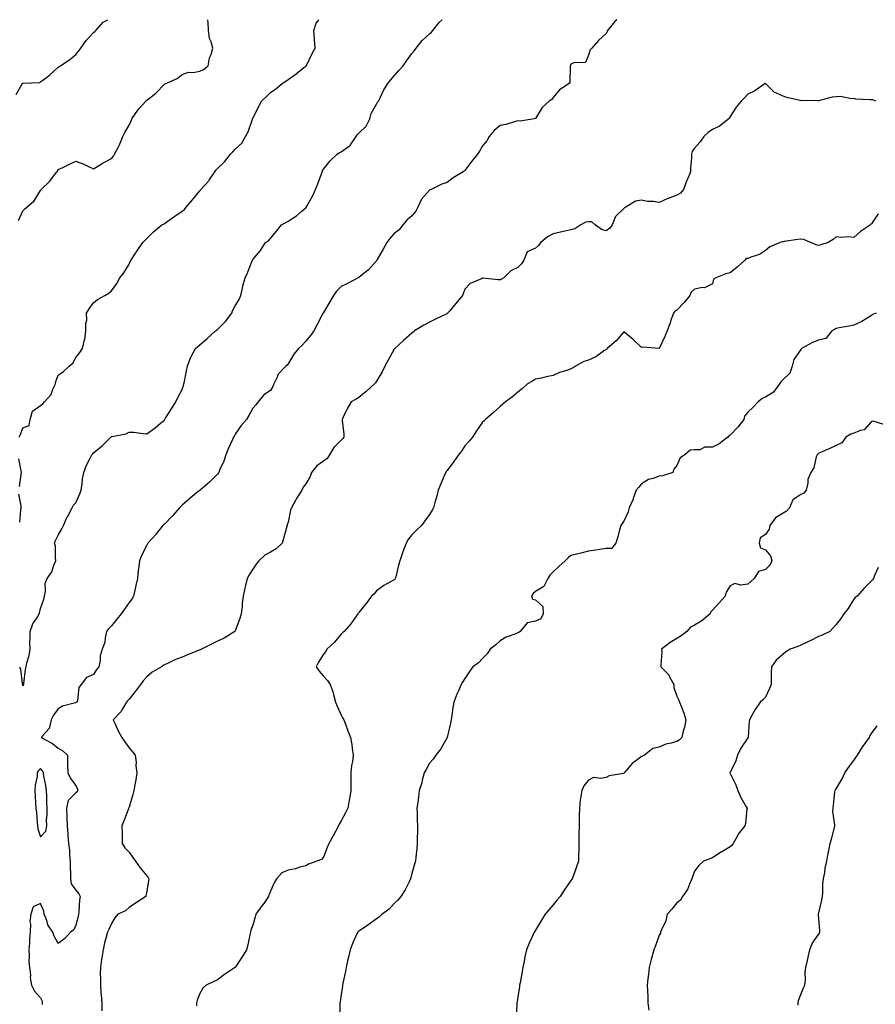
# Model space of a CAD drawing. Units: inches. Extents: x 878723 to 881363, y 7284698 to 7287338.
# Drawn here: x 879146 to 879630, y 7286781 to 7287338 of the extents above; entities that cross this region are included whole.
import ezdxf

# ---------------------------------------------------------------- set-up
doc = ezdxf.new("R2010")
doc.units = ezdxf.units.IN
doc.header["$MEASUREMENT"] = 0
doc.layers.add('Contour_87877284', color=7, linetype='Continuous', true_color=0x6ad353)

msp = doc.modelspace()

# ---------------------------------------------------------------- linework, layer by layer
at = {"layer": 'Contour_87877284'}
for points in [[(879144.26, 7287295.71, 3346), (879147.48, 7287301.35, 3346), (879147.72, 7287301.92, 3346), (879147.97, 7287302, 3346), (879148.05, 7287302.02, 3346), (879148.19, 7287302.06, 3346), (879157.52, 7287302.45, 3346), (879158.05, 7287302.82, 3346), (879162.03, 7287305.9, 3346), (879163.19, 7287306.77, 3346), (879168.05, 7287311.2, 3346), (879168.5, 7287311.47, 3346), (879169.24, 7287311.92, 3346), (879174.49, 7287315.47, 3346), (879178.05, 7287318.27, 3346), (879179.59, 7287320.38, 3346), (879180.75, 7287321.92, 3346), (879183.73, 7287326.25, 3346), (879188.05, 7287330.81, 3346), (879188.65, 7287331.32, 3346), (879189.31, 7287331.92, 3346), (879193.42, 7287336.55, 3346), (879196.11, 7287338, 3346)], [(879145.49, 7287224.48, 3345), (879148.05, 7287229.81, 3345), (879149.04, 7287230.92, 3345), (879150.24, 7287231.92, 3345), (879154.42, 7287235.54, 3345), (879158.05, 7287241.3, 3345), (879158.27, 7287241.71, 3345), (879158.43, 7287241.92, 3345), (879163.34, 7287246.64, 3345), (879164.82, 7287248.69, 3345), (879167.28, 7287251.92, 3345), (879167.61, 7287252.36, 3345), (879168.05, 7287253.21, 3345), (879170.55, 7287254.42, 3345), (879173.92, 7287256.05, 3345), (879178.05, 7287258.04, 3345), (879182.44, 7287256.3, 3345), (879184.82, 7287255.15, 3345), (879188.05, 7287253.71, 3345), (879192.82, 7287256.69, 3345), (879193.1, 7287256.87, 3345), (879198.05, 7287259.39, 3345), (879199.21, 7287260.76, 3345), (879199.92, 7287261.92, 3345), (879201.9, 7287265.77, 3345), (879202.75, 7287267.22, 3345), (879204.5, 7287271.92, 3345), (879205.72, 7287274.25, 3345), (879208.05, 7287278.39, 3345), (879209.21, 7287280.76, 3345), (879209.65, 7287281.92, 3345), (879213.1, 7287286.87, 3345), (879213.8, 7287287.67, 3345), (879217.47, 7287291.92, 3345), (879217.78, 7287292.19, 3345), (879218.05, 7287292.42, 3345), (879220.37, 7287294.24, 3345), (879223.43, 7287296.54, 3345), (879228.05, 7287301.53, 3345), (879228.31, 7287301.66, 3345), (879228.89, 7287301.92, 3345), (879235.3, 7287304.67, 3345), (879238.05, 7287307.09, 3345), (879241.65, 7287308.33, 3345), (879244.27, 7287308.14, 3345), (879248.05, 7287308.83, 3345), (879250.1, 7287309.87, 3345), (879252.88, 7287311.92, 3345), (879253.6, 7287316.37, 3345), (879254.46, 7287318.33, 3345), (879255.39, 7287321.92, 3345), (879254.48, 7287325.48, 3345), (879253.5, 7287327.38, 3345), (879252.95, 7287331.92, 3345), (879252.8, 7287336.67, 3345), (879252.69, 7287337.28, 3345), (879252.66, 7287338, 3345)], [(879145.98, 7287101.92, 3344), (879146.62, 7287103.35, 3344), (879148.05, 7287107.13, 3344), (879151.53, 7287108.43, 3344), (879152.12, 7287111.92, 3344), (879153.43, 7287116.54, 3344), (879158.05, 7287119.84, 3344), (879159.28, 7287120.69, 3344), (879160.31, 7287121.92, 3344), (879164, 7287125.97, 3344), (879165.04, 7287128.91, 3344), (879166.54, 7287131.92, 3344), (879166.56, 7287133.41, 3344), (879168.05, 7287136.85, 3344), (879170.96, 7287139, 3344), (879174.13, 7287141.92, 3344), (879176.18, 7287143.79, 3344), (879178.05, 7287146.96, 3344), (879180.16, 7287149.8, 3344), (879181.8, 7287151.92, 3344), (879182.95, 7287156.82, 3344), (879183.01, 7287156.96, 3344), (879183.66, 7287161.92, 3344), (879183.59, 7287166.38, 3344), (879184.1, 7287167.97, 3344), (879183.99, 7287171.92, 3344), (879185.57, 7287174.4, 3344), (879188.05, 7287177.92, 3344), (879190.22, 7287179.74, 3344), (879194.29, 7287181.92, 3344), (879196.65, 7287183.33, 3344), (879198.05, 7287184.7, 3344), (879201.21, 7287188.77, 3344), (879202.89, 7287191.92, 3344), (879205.11, 7287194.87, 3344), (879208.05, 7287199.77, 3344), (879208.78, 7287201.19, 3344), (879209.18, 7287201.92, 3344), (879211.42, 7287205.29, 3344), (879212.72, 7287207.25, 3344), (879215.9, 7287211.92, 3344), (879216.96, 7287213.01, 3344), (879218.05, 7287214.28, 3344), (879221.95, 7287218.02, 3344), (879226.67, 7287221.92, 3344), (879227.59, 7287222.38, 3344), (879228.05, 7287222.77, 3344), (879230.78, 7287224.64, 3344), (879233.48, 7287226.49, 3344), (879238.05, 7287229.69, 3344), (879239.42, 7287230.55, 3344), (879240.35, 7287231.92, 3344), (879243.88, 7287236.1, 3344), (879248.05, 7287241.12, 3344), (879248.46, 7287241.51, 3344), (879248.77, 7287241.92, 3344), (879253.13, 7287246.84, 3344), (879253.4, 7287247.27, 3344), (879256.58, 7287251.92, 3344), (879257.16, 7287252.81, 3344), (879258.05, 7287253.76, 3344), (879262.23, 7287257.74, 3344), (879265.44, 7287261.92, 3344), (879266.72, 7287263.25, 3344), (879268.05, 7287264.81, 3344), (879271.79, 7287268.18, 3344), (879273.99, 7287271.92, 3344), (879275.49, 7287274.48, 3344), (879277.94, 7287281.81, 3344), (879277.99, 7287281.92, 3344), (879278.01, 7287281.96, 3344), (879278.05, 7287282.08, 3344), (879281.36, 7287288.62, 3344), (879283.03, 7287291.92, 3344), (879285.59, 7287294.37, 3344), (879288.05, 7287296.76, 3344), (879291.02, 7287298.94, 3344), (879294.77, 7287301.92, 3344), (879296.73, 7287303.24, 3344), (879298.05, 7287304.23, 3344), (879302.58, 7287307.39, 3344), (879307.03, 7287310.89, 3344), (879308.05, 7287311.7, 3344), (879308.17, 7287311.79, 3344), (879308.3, 7287311.92, 3344), (879308.56, 7287312.43, 3344), (879311.45, 7287318.52, 3344), (879313.38, 7287321.92, 3344), (879312.93, 7287326.8, 3344), (879312.93, 7287327.05, 3344), (879312.53, 7287331.92, 3344), (879313.87, 7287336.1, 3344), (879315.4, 7287338, 3344)], [(879146.18, 7286971.92, 3343), (879146.65, 7286970.52, 3343), (879147.61, 7286962.37, 3343), (879147.71, 7286961.92, 3343), (879147.82, 7286961.69, 3343), (879148.05, 7286961.15, 3343), (879148.39, 7286961.58, 3343), (879148.47, 7286961.92, 3343), (879148.55, 7286962.42, 3343), (879149.58, 7286970.39, 3343), (879149.84, 7286971.92, 3343), (879150.24, 7286974.12, 3343), (879151.59, 7286978.38, 3343), (879152.06, 7286981.92, 3343), (879151.98, 7286985.85, 3343), (879152.12, 7286987.85, 3343), (879152.06, 7286991.92, 3343), (879153.69, 7286996.28, 3343), (879156, 7286999.87, 3343), (879157.14, 7287001.92, 3343), (879157.41, 7287002.56, 3343), (879158.05, 7287004.95, 3343), (879159.82, 7287010.15, 3343), (879160.29, 7287011.92, 3343), (879160.86, 7287014.73, 3343), (879160.7, 7287019.26, 3343), (879161.69, 7287021.92, 3343), (879164.38, 7287025.59, 3343), (879165.52, 7287029.39, 3343), (879166.63, 7287031.92, 3343), (879166.37, 7287033.6, 3343), (879166.37, 7287040.24, 3343), (879165.98, 7287041.92, 3343), (879166.55, 7287043.41, 3343), (879168.05, 7287046.48, 3343), (879170.05, 7287049.92, 3343), (879170.95, 7287051.92, 3343), (879173.13, 7287056.84, 3343), (879173.36, 7287057.23, 3343), (879175.88, 7287061.92, 3343), (879176.59, 7287063.38, 3343), (879178.05, 7287064.66, 3343), (879180.23, 7287069.74, 3343), (879180.92, 7287071.92, 3343), (879181.49, 7287075.37, 3343), (879181.7, 7287078.27, 3343), (879182.47, 7287081.92, 3343), (879183.99, 7287085.97, 3343), (879186.11, 7287089.99, 3343), (879187.02, 7287091.92, 3343), (879187.52, 7287092.45, 3343), (879188.05, 7287092.92, 3343), (879192.95, 7287097.02, 3343), (879197.71, 7287101.92, 3343), (879197.9, 7287102.08, 3343), (879198.05, 7287102.17, 3343), (879198.44, 7287102.31, 3343), (879206.24, 7287103.73, 3343), (879208.05, 7287104.69, 3343), (879210.81, 7287104.68, 3343), (879216.14, 7287103.83, 3343), (879218.05, 7287103.81, 3343), (879222.81, 7287107.15, 3343), (879225.89, 7287109.76, 3343), (879228.05, 7287111.55, 3343), (879228.2, 7287111.77, 3343), (879228.32, 7287111.92, 3343), (879228.76, 7287112.62, 3343), (879232.05, 7287117.93, 3343), (879234.45, 7287121.92, 3343), (879235.75, 7287124.21, 3343), (879238.05, 7287128.86, 3343), (879238.89, 7287131.08, 3343), (879239.15, 7287131.92, 3343), (879239.41, 7287133.29, 3343), (879240.62, 7287139.35, 3343), (879241.11, 7287141.92, 3343), (879242.89, 7287146.75, 3343), (879242.95, 7287147.02, 3343), (879245.7, 7287151.92, 3343), (879246.89, 7287153.08, 3343), (879248.05, 7287154.03, 3343), (879252.3, 7287157.67, 3343), (879256.98, 7287161.92, 3343), (879257.61, 7287162.36, 3343), (879258.05, 7287162.66, 3343), (879262.68, 7287167.29, 3343), (879266.19, 7287171.92, 3343), (879266.67, 7287173.3, 3343), (879268.05, 7287176.14, 3343), (879270.33, 7287179.64, 3343), (879271.27, 7287181.92, 3343), (879272.25, 7287186.12, 3343), (879272.43, 7287187.54, 3343), (879273.81, 7287191.92, 3343), (879275.15, 7287194.82, 3343), (879277.67, 7287201.54, 3343), (879277.82, 7287201.92, 3343), (879277.93, 7287202.05, 3343), (879278.05, 7287202.37, 3343), (879282.46, 7287207.51, 3343), (879285.22, 7287211.92, 3343), (879287, 7287212.97, 3343), (879288.05, 7287214.27, 3343), (879291.56, 7287218.41, 3343), (879294.28, 7287221.92, 3343), (879296.77, 7287223.2, 3343), (879298.05, 7287223.98, 3343), (879302.84, 7287227.13, 3343), (879306.08, 7287229.95, 3343), (879308.05, 7287231.62, 3343), (879308.21, 7287231.76, 3343), (879308.33, 7287231.92, 3343), (879308.64, 7287232.52, 3343), (879311.88, 7287238.09, 3343), (879313.53, 7287241.92, 3343), (879314.81, 7287245.16, 3343), (879316.92, 7287250.8, 3343), (879317.36, 7287251.92, 3343), (879317.56, 7287252.41, 3343), (879318.05, 7287253.4, 3343), (879321.9, 7287258.07, 3343), (879325.76, 7287261.92, 3343), (879327.12, 7287262.85, 3343), (879328.05, 7287263.23, 3343), (879332.78, 7287266.66, 3343), (879333.11, 7287266.85, 3343), (879333.3, 7287267.16, 3343), (879336.64, 7287271.92, 3343), (879337.12, 7287272.85, 3343), (879338.05, 7287273.75, 3343), (879342.16, 7287277.81, 3343), (879344.25, 7287281.92, 3343), (879344.96, 7287285.02, 3343), (879348.05, 7287290.23, 3343), (879348.69, 7287291.28, 3343), (879349.12, 7287291.92, 3343), (879350.23, 7287294.11, 3343), (879352, 7287297.96, 3343), (879354.47, 7287301.92, 3343), (879356.08, 7287303.89, 3343), (879358.05, 7287306.19, 3343), (879360.65, 7287309.32, 3343), (879363.07, 7287311.92, 3343), (879365.13, 7287314.84, 3343), (879368.05, 7287318.91, 3343), (879369.49, 7287320.48, 3343), (879370.43, 7287321.92, 3343), (879373.8, 7287326.17, 3343), (879378.05, 7287329.98, 3343), (879379.11, 7287330.87, 3343), (879379.9, 7287331.92, 3343), (879383.47, 7287336.5, 3343), (879385.25, 7287338, 3343)], [(879484.02, 7287338, 3342), (879482.91, 7287337.06, 3342), (879481.95, 7287335.83, 3342), (879478.78, 7287331.92, 3342), (879478.59, 7287331.38, 3342), (879478.05, 7287330.16, 3342), (879473.69, 7287326.29, 3342), (879469.81, 7287321.92, 3342), (879469.01, 7287320.95, 3342), (879468.05, 7287318.01, 3342), (879466.24, 7287313.74, 3342), (879459.69, 7287313.56, 3342), (879458.05, 7287312.86, 3342), (879457.73, 7287312.23, 3342), (879457.7, 7287311.92, 3342), (879457.53, 7287311.39, 3342), (879457.5, 7287302.47, 3342), (879456.99, 7287301.92, 3342), (879451.59, 7287298.38, 3342), (879448.05, 7287293.97, 3342), (879447.17, 7287292.81, 3342), (879445.76, 7287291.92, 3342), (879441.73, 7287288.24, 3342), (879438.05, 7287282.07, 3342), (879437.94, 7287282.03, 3342), (879437.23, 7287281.92, 3342), (879429.37, 7287280.6, 3342), (879428.05, 7287280.82, 3342), (879426.61, 7287280.48, 3342), (879421.27, 7287278.7, 3342), (879418.05, 7287278.14, 3342), (879414.7, 7287275.27, 3342), (879411.86, 7287271.92, 3342), (879410.56, 7287269.41, 3342), (879408.05, 7287266.57, 3342), (879406.31, 7287263.66, 3342), (879405.27, 7287261.92, 3342), (879402.08, 7287257.89, 3342), (879398.05, 7287252.66, 3342), (879397.66, 7287252.3, 3342), (879397.04, 7287251.92, 3342), (879391.4, 7287248.57, 3342), (879388.05, 7287245.95, 3342), (879384.96, 7287245.01, 3342), (879378.9, 7287241.92, 3342), (879378.29, 7287241.68, 3342), (879378.05, 7287241.52, 3342), (879373.57, 7287236.39, 3342), (879371.44, 7287231.92, 3342), (879370.31, 7287229.65, 3342), (879368.05, 7287227.04, 3342), (879365.3, 7287224.67, 3342), (879362.96, 7287221.92, 3342), (879360.83, 7287219.14, 3342), (879358.05, 7287217.1, 3342), (879355.68, 7287214.29, 3342), (879353.95, 7287211.92, 3342), (879351.76, 7287208.22, 3342), (879348.39, 7287202.26, 3342), (879348.2, 7287201.92, 3342), (879348.15, 7287201.82, 3342), (879348.05, 7287201.64, 3342), (879343.5, 7287196.47, 3342), (879339.26, 7287193.13, 3342), (879338.05, 7287192.14, 3342), (879337.9, 7287192.08, 3342), (879337.66, 7287191.92, 3342), (879331.32, 7287188.65, 3342), (879328.05, 7287187.15, 3342), (879325.51, 7287184.46, 3342), (879323.81, 7287181.92, 3342), (879321.63, 7287178.34, 3342), (879318.05, 7287172.36, 3342), (879317.9, 7287172.07, 3342), (879317.84, 7287171.92, 3342), (879317.59, 7287171.46, 3342), (879314.45, 7287165.52, 3342), (879312.53, 7287161.92, 3342), (879310.7, 7287159.26, 3342), (879308.05, 7287156.1, 3342), (879306.01, 7287153.96, 3342), (879303.91, 7287151.92, 3342), (879301.22, 7287148.75, 3342), (879298.05, 7287143.26, 3342), (879297.43, 7287142.54, 3342), (879296.75, 7287141.92, 3342), (879292.48, 7287137.49, 3342), (879291.86, 7287135.73, 3342), (879289.93, 7287131.92, 3342), (879289.45, 7287130.52, 3342), (879288.05, 7287128.33, 3342), (879284.25, 7287125.73, 3342), (879281.1, 7287121.92, 3342), (879279.75, 7287120.22, 3342), (879278.05, 7287118.2, 3342), (879275.85, 7287114.12, 3342), (879274.57, 7287111.92, 3342), (879271.48, 7287108.49, 3342), (879268.05, 7287103.45, 3342), (879267.53, 7287102.44, 3342), (879267.23, 7287101.92, 3342), (879266.56, 7287100.43, 3342), (879264.3, 7287095.67, 3342), (879262.74, 7287091.92, 3342), (879261.64, 7287088.33, 3342), (879259.28, 7287083.15, 3342), (879258.81, 7287081.92, 3342), (879258.52, 7287081.45, 3342), (879258.05, 7287080.86, 3342), (879253.67, 7287076.3, 3342), (879248.25, 7287071.92, 3342), (879248.14, 7287071.83, 3342), (879248.05, 7287071.76, 3342), (879247.15, 7287071.02, 3342), (879242.67, 7287067.3, 3342), (879238.05, 7287063.37, 3342), (879237.3, 7287062.67, 3342), (879236.54, 7287061.92, 3342), (879232.64, 7287057.33, 3342), (879228.05, 7287052.71, 3342), (879227.65, 7287052.32, 3342), (879227.23, 7287051.92, 3342), (879224.17, 7287048.04, 3342), (879223.19, 7287046.77, 3342), (879218.73, 7287041.92, 3342), (879218.5, 7287041.47, 3342), (879218.05, 7287040.72, 3342), (879215.02, 7287034.96, 3342), (879213.93, 7287031.92, 3342), (879213.38, 7287027.25, 3342), (879213.31, 7287026.67, 3342), (879212.78, 7287021.92, 3342), (879211.96, 7287018.01, 3342), (879211.37, 7287015.24, 3342), (879210.67, 7287011.92, 3342), (879209.68, 7287010.29, 3342), (879208.05, 7287008.31, 3342), (879205.43, 7287004.54, 3342), (879203.65, 7287001.92, 3342), (879201.18, 7286998.8, 3342), (879198.05, 7286995.04, 3342), (879196.5, 7286993.47, 3342), (879195.38, 7286991.92, 3342), (879194.51, 7286988.38, 3342), (879194.31, 7286985.66, 3342), (879192.85, 7286981.92, 3342), (879191.75, 7286978.22, 3342), (879191.65, 7286975.51, 3342), (879190.93, 7286971.92, 3342), (879189.62, 7286970.36, 3342), (879188.05, 7286967.58, 3342), (879184.02, 7286965.95, 3342), (879181.04, 7286961.92, 3342), (879179.7, 7286960.27, 3342), (879178.92, 7286952.79, 3342), (879178.61, 7286951.92, 3342), (879178.18, 7286951.78, 3342), (879178.05, 7286951.74, 3342), (879177.76, 7286951.64, 3342), (879170.37, 7286949.6, 3342), (879168.05, 7286948.22, 3342), (879165.33, 7286944.63, 3342), (879164.09, 7286941.92, 3342), (879162.84, 7286937.13, 3342), (879159.22, 7286933.09, 3342), (879158.3, 7286931.92, 3342), (879164.7, 7286928.56, 3342), (879168.05, 7286925.88, 3342), (879170.62, 7286924.49, 3342), (879173.18, 7286921.92, 3342), (879173.32, 7286917.18, 3342), (879173.29, 7286916.68, 3342), (879173.41, 7286911.92, 3342), (879174.9, 7286908.78, 3342), (879178.05, 7286904.86, 3342), (879178.82, 7286902.69, 3342), (879178.9, 7286901.92, 3342), (879178.67, 7286901.3, 3342), (879178.05, 7286900.72, 3342), (879173.7, 7286896.27, 3342), (879172.72, 7286891.92, 3342), (879172.84, 7286887.13, 3342), (879172.88, 7286886.74, 3342), (879172.99, 7286881.92, 3342), (879173.46, 7286877.34, 3342), (879173.49, 7286876.48, 3342), (879173.9, 7286871.92, 3342), (879174.3, 7286868.16, 3342), (879174.45, 7286865.52, 3342), (879174.8, 7286861.92, 3342), (879174.69, 7286858.56, 3342), (879175.01, 7286854.96, 3342), (879174.89, 7286851.92, 3342), (879175.37, 7286849.24, 3342), (879178.05, 7286845.52, 3342), (879179.7, 7286843.57, 3342), (879180.34, 7286841.92, 3342), (879180.13, 7286839.84, 3342), (879179.58, 7286833.45, 3342), (879179.43, 7286831.92, 3342), (879179.22, 7286830.75, 3342), (879178.05, 7286825.8, 3342), (879176.76, 7286823.21, 3342), (879174.87, 7286821.92, 3342), (879171.78, 7286818.2, 3342), (879168.05, 7286815.42, 3342), (879165.69, 7286819.56, 3342), (879164.89, 7286821.92, 3342), (879162.15, 7286826.02, 3342), (879161.49, 7286828.47, 3342), (879160.08, 7286831.92, 3342), (879159.86, 7286833.73, 3342), (879158.05, 7286838.05, 3342), (879153.9, 7286836.07, 3342), (879152.55, 7286831.92, 3342), (879152.02, 7286827.95, 3342), (879152.4, 7286826.27, 3342), (879152.1, 7286821.92, 3342), (879151.75, 7286818.22, 3342), (879151.71, 7286815.58, 3342), (879151.42, 7286811.92, 3342), (879151.6, 7286808.37, 3342), (879151.46, 7286805.33, 3342), (879151.68, 7286801.92, 3342), (879152.23, 7286797.74, 3342), (879152.08, 7286795.94, 3342), (879152.96, 7286791.92, 3342), (879154.57, 7286788.44, 3342), (879158.05, 7286784.77, 3342), (879158.85, 7286782.72, 3342), (879158.88, 7286781.92, 3342), (879159, 7286780.97, 3342)], [(879630.46, 7287291.92, 3341), (879628.82, 7287292.69, 3341), (879628.05, 7287292.59, 3341), (879627.22, 7287292.75, 3341), (879619.2, 7287293.07, 3341), (879618.05, 7287293.4, 3341), (879616.71, 7287293.26, 3341), (879610.6, 7287294.47, 3341), (879608.05, 7287294.3, 3341), (879605.82, 7287294.15, 3341), (879598.16, 7287292.03, 3341), (879598.05, 7287292.02, 3341), (879597.97, 7287292.01, 3341), (879588.34, 7287292.21, 3341), (879588.05, 7287292.17, 3341), (879587.68, 7287292.29, 3341), (879580.11, 7287293.98, 3341), (879578.05, 7287294.75, 3341), (879573.08, 7287296.95, 3341), (879568.11, 7287301.92, 3341), (879568.07, 7287301.95, 3341), (879568.05, 7287301.96, 3341), (879567.93, 7287301.92, 3341), (879562.13, 7287297.84, 3341), (879558.05, 7287295.87, 3341), (879556.2, 7287293.78, 3341), (879554.3, 7287291.92, 3341), (879551.5, 7287288.47, 3341), (879548.05, 7287283.15, 3341), (879547.6, 7287282.37, 3341), (879547.37, 7287281.92, 3341), (879542.19, 7287277.78, 3341), (879538.05, 7287275.82, 3341), (879535.75, 7287274.22, 3341), (879533.3, 7287271.92, 3341), (879531.1, 7287268.87, 3341), (879528.05, 7287265.29, 3341), (879526.61, 7287263.36, 3341), (879526.2, 7287261.92, 3341), (879526.19, 7287260.06, 3341), (879525.75, 7287254.22, 3341), (879525.74, 7287251.92, 3341), (879524.01, 7287247.88, 3341), (879523.4, 7287246.57, 3341), (879521.67, 7287241.92, 3341), (879520.01, 7287239.96, 3341), (879518.05, 7287238.83, 3341), (879513.1, 7287236.87, 3341), (879512.92, 7287236.79, 3341), (879508.05, 7287234.63, 3341), (879504.82, 7287235.15, 3341), (879501.33, 7287235.2, 3341), (879498.05, 7287235.94, 3341), (879494.59, 7287235.38, 3341), (879489.14, 7287231.92, 3341), (879488.43, 7287231.54, 3341), (879488.05, 7287231.19, 3341), (879483.25, 7287226.72, 3341), (879481.47, 7287221.92, 3341), (879480, 7287219.98, 3341), (879478.05, 7287218.65, 3341), (879475.43, 7287219.3, 3341), (879471.74, 7287221.92, 3341), (879469.79, 7287223.66, 3341), (879468.05, 7287223.6, 3341), (879466.53, 7287223.44, 3341), (879463.6, 7287221.92, 3341), (879460.23, 7287219.74, 3341), (879458.05, 7287219.18, 3341), (879454.51, 7287218.38, 3341), (879452.11, 7287217.86, 3341), (879448.05, 7287216.94, 3341), (879444.87, 7287215.1, 3341), (879441.09, 7287211.92, 3341), (879439.78, 7287210.19, 3341), (879438.05, 7287208.74, 3341), (879433.22, 7287206.74, 3341), (879431.38, 7287201.92, 3341), (879430.07, 7287199.9, 3341), (879428.05, 7287197.9, 3341), (879424.11, 7287195.86, 3341), (879420.15, 7287191.92, 3341), (879418.71, 7287191.26, 3341), (879418.05, 7287190.86, 3341), (879416.96, 7287190.83, 3341), (879408.27, 7287191.7, 3341), (879408.05, 7287191.7, 3341), (879407.55, 7287191.42, 3341), (879401.11, 7287188.86, 3341), (879398.05, 7287185.57, 3341), (879397.03, 7287182.95, 3341), (879396.62, 7287181.92, 3341), (879392.75, 7287177.21, 3341), (879389.28, 7287173.15, 3341), (879388.23, 7287171.92, 3341), (879388.14, 7287171.83, 3341), (879388.05, 7287171.77, 3341), (879387.76, 7287171.63, 3341), (879381.37, 7287168.6, 3341), (879378.05, 7287166.87, 3341), (879374.75, 7287165.21, 3341), (879369.47, 7287161.92, 3341), (879368.74, 7287161.23, 3341), (879368.05, 7287160.69, 3341), (879363.36, 7287156.61, 3341), (879358.34, 7287151.92, 3341), (879358.21, 7287151.76, 3341), (879358.05, 7287151.57, 3341), (879354.65, 7287145.32, 3341), (879352.78, 7287141.92, 3341), (879351.19, 7287138.78, 3341), (879348.05, 7287133.56, 3341), (879347.45, 7287132.52, 3341), (879346.84, 7287131.92, 3341), (879342.21, 7287127.76, 3341), (879338.05, 7287124.36, 3341), (879336.61, 7287123.36, 3341), (879333.71, 7287121.92, 3341), (879331.63, 7287118.34, 3341), (879329.27, 7287113.13, 3341), (879328.67, 7287111.92, 3341), (879328.61, 7287111.36, 3341), (879329.67, 7287103.54, 3341), (879329.56, 7287101.92, 3341), (879328.95, 7287101.02, 3341), (879328.05, 7287100.2, 3341), (879323.91, 7287096.05, 3341), (879321.39, 7287091.92, 3341), (879320.11, 7287089.86, 3341), (879318.05, 7287088.26, 3341), (879314.38, 7287085.59, 3341), (879311.24, 7287081.92, 3341), (879310.47, 7287079.5, 3341), (879308.05, 7287075.5, 3341), (879306.5, 7287073.47, 3341), (879305.79, 7287071.92, 3341), (879302.73, 7287067.24, 3341), (879302.17, 7287066.04, 3341), (879300.04, 7287061.92, 3341), (879299.42, 7287060.54, 3341), (879298.05, 7287053.84, 3341), (879297.61, 7287052.36, 3341), (879297.54, 7287051.92, 3341), (879297.35, 7287051.22, 3341), (879295.42, 7287044.55, 3341), (879294.75, 7287041.92, 3341), (879291.25, 7287038.72, 3341), (879288.05, 7287036.87, 3341), (879284.89, 7287035.08, 3341), (879281.41, 7287031.92, 3341), (879279.91, 7287030.05, 3341), (879278.05, 7287027.19, 3341), (879276.02, 7287023.95, 3341), (879274.98, 7287021.92, 3341), (879274, 7287017.88, 3341), (879273.57, 7287016.39, 3341), (879272.63, 7287011.92, 3341), (879272.06, 7287007.91, 3341), (879272.03, 7287005.9, 3341), (879271.57, 7287001.92, 3341), (879270.69, 7286999.28, 3341), (879268.05, 7286992.29, 3341), (879267.94, 7286992.04, 3341), (879267.88, 7286991.92, 3341), (879261.86, 7286988.11, 3341), (879258.05, 7286986.37, 3341), (879255, 7286984.98, 3341), (879249.15, 7286981.92, 3341), (879248.37, 7286981.6, 3341), (879248.05, 7286981.47, 3341), (879247.27, 7286981.14, 3341), (879241.16, 7286978.8, 3341), (879238.05, 7286977.34, 3341), (879234.03, 7286975.93, 3341), (879230.18, 7286974.05, 3341), (879228.05, 7286973.13, 3341), (879227.29, 7286972.68, 3341), (879226.37, 7286971.92, 3341), (879221.07, 7286968.89, 3341), (879218.05, 7286966.33, 3341), (879216.01, 7286963.96, 3341), (879214.53, 7286961.92, 3341), (879211.73, 7286958.24, 3341), (879208.05, 7286953.69, 3341), (879207.27, 7286952.7, 3341), (879206.62, 7286951.92, 3341), (879204.38, 7286948.25, 3341), (879203.46, 7286946.51, 3341), (879199.06, 7286941.92, 3341), (879199.97, 7286940.01, 3341), (879201.84, 7286935.71, 3341), (879203.91, 7286931.92, 3341), (879205.6, 7286929.47, 3341), (879208.05, 7286926.18, 3341), (879210.04, 7286923.91, 3341), (879211.62, 7286921.92, 3341), (879212.01, 7286917.96, 3341), (879211.99, 7286915.86, 3341), (879212.48, 7286911.92, 3341), (879211.96, 7286908, 3341), (879211.26, 7286905.12, 3341), (879210.76, 7286901.92, 3341), (879210.26, 7286899.7, 3341), (879208.05, 7286892.48, 3341), (879207.91, 7286892.07, 3341), (879207.85, 7286891.92, 3341), (879207.72, 7286891.59, 3341), (879205.13, 7286884.84, 3341), (879204.05, 7286881.92, 3341), (879204.13, 7286877.99, 3341), (879204.12, 7286875.86, 3341), (879204.2, 7286871.92, 3341), (879205.74, 7286869.62, 3341), (879208.05, 7286867.17, 3341), (879210.26, 7286864.14, 3341), (879211.67, 7286861.92, 3341), (879214.31, 7286858.18, 3341), (879218.05, 7286853.72, 3341), (879218.81, 7286852.68, 3341), (879219.31, 7286851.92, 3341), (879219.06, 7286850.9, 3341), (879218.05, 7286845.08, 3341), (879217.51, 7286842.46, 3341), (879217.48, 7286841.92, 3341), (879211.69, 7286838.28, 3341), (879208.05, 7286835.69, 3341), (879205.99, 7286833.98, 3341), (879201.68, 7286831.92, 3341), (879199.94, 7286830.03, 3341), (879198.05, 7286826.81, 3341), (879196.57, 7286823.4, 3341), (879195.81, 7286821.92, 3341), (879195.14, 7286819.02, 3341), (879194.19, 7286815.78, 3341), (879193.45, 7286811.92, 3341), (879192.66, 7286807.3, 3341), (879192.57, 7286806.44, 3341), (879191.88, 7286801.92, 3341), (879191.8, 7286798.17, 3341), (879191.98, 7286795.85, 3341), (879191.91, 7286791.92, 3341), (879192.17, 7286787.8, 3341), (879192.38, 7286786.25, 3341), (879192.62, 7286781.92, 3341), (879192.61, 7286777.36, 3341)], [(879631.79, 7287228.18, 3340), (879628.05, 7287222.53, 3340), (879627.71, 7287222.26, 3340), (879627.58, 7287221.92, 3340), (879621.83, 7287218.13, 3340), (879618.05, 7287214.82, 3340), (879614.84, 7287215.13, 3340), (879610.9, 7287214.77, 3340), (879608.05, 7287215.18, 3340), (879606.33, 7287213.64, 3340), (879603.49, 7287211.92, 3340), (879599.41, 7287210.55, 3340), (879598.05, 7287210.34, 3340), (879596.77, 7287210.63, 3340), (879593.62, 7287211.92, 3340), (879589.79, 7287213.66, 3340), (879588.05, 7287213.86, 3340), (879586.38, 7287213.58, 3340), (879578.66, 7287212.53, 3340), (879578.05, 7287212.43, 3340), (879577.67, 7287212.3, 3340), (879576.5, 7287211.92, 3340), (879570.54, 7287209.43, 3340), (879568.05, 7287207.39, 3340), (879564.71, 7287205.26, 3340), (879559.88, 7287203.75, 3340), (879558.05, 7287202.97, 3340), (879557.14, 7287202.84, 3340), (879556.44, 7287201.92, 3340), (879552.04, 7287197.93, 3340), (879548.05, 7287194.71, 3340), (879545.77, 7287194.2, 3340), (879539.94, 7287191.92, 3340), (879538.73, 7287191.25, 3340), (879538.05, 7287188.66, 3340), (879533.67, 7287186.3, 3340), (879532.57, 7287186.44, 3340), (879528.05, 7287185.47, 3340), (879526.15, 7287183.82, 3340), (879525.41, 7287181.92, 3340), (879522.04, 7287177.94, 3340), (879518.05, 7287173.77, 3340), (879516.81, 7287173.16, 3340), (879516.12, 7287171.92, 3340), (879515.02, 7287168.89, 3340), (879513.94, 7287166.02, 3340), (879512.52, 7287161.92, 3340), (879511.15, 7287158.82, 3340), (879508.05, 7287151.92, 3340), (879498.82, 7287152.69, 3340), (879498.05, 7287152.53, 3340), (879493.23, 7287157.11, 3340), (879491.27, 7287158.7, 3340), (879488.05, 7287161.35, 3340), (879483.69, 7287156.28, 3340), (879478.58, 7287151.92, 3340), (879478.34, 7287151.63, 3340), (879478.05, 7287151.52, 3340), (879476.74, 7287150.61, 3340), (879472.55, 7287147.42, 3340), (879468.05, 7287145.41, 3340), (879465.38, 7287144.59, 3340), (879460.65, 7287141.92, 3340), (879459.02, 7287140.95, 3340), (879458.05, 7287140.41, 3340), (879455.68, 7287139.55, 3340), (879451.64, 7287138.33, 3340), (879448.05, 7287136.75, 3340), (879444.01, 7287135.95, 3340), (879441.42, 7287135.29, 3340), (879438.05, 7287134.56, 3340), (879436.38, 7287133.59, 3340), (879433.44, 7287131.92, 3340), (879430.58, 7287129.39, 3340), (879428.05, 7287127.31, 3340), (879425.1, 7287124.87, 3340), (879421.09, 7287121.92, 3340), (879419.5, 7287120.46, 3340), (879418.05, 7287119.26, 3340), (879414.2, 7287115.77, 3340), (879409.78, 7287111.92, 3340), (879408.92, 7287111.05, 3340), (879408.05, 7287110.31, 3340), (879404.59, 7287105.39, 3340), (879402.46, 7287101.92, 3340), (879400.44, 7287099.54, 3340), (879398.05, 7287096.98, 3340), (879396.08, 7287093.88, 3340), (879394.41, 7287091.92, 3340), (879391.88, 7287088.08, 3340), (879388.05, 7287083.06, 3340), (879387.56, 7287082.41, 3340), (879387.2, 7287081.92, 3340), (879386.58, 7287080.45, 3340), (879384.54, 7287075.43, 3340), (879382.98, 7287071.92, 3340), (879381.98, 7287067.98, 3340), (879381.06, 7287064.93, 3340), (879380.23, 7287061.92, 3340), (879379.51, 7287060.46, 3340), (879378.05, 7287058.05, 3340), (879375.49, 7287054.48, 3340), (879373.56, 7287051.92, 3340), (879370.72, 7287049.25, 3340), (879368.05, 7287046.64, 3340), (879365.95, 7287044.03, 3340), (879364.92, 7287041.92, 3340), (879363.05, 7287036.92, 3340), (879361.35, 7287031.92, 3340), (879360.48, 7287029.49, 3340), (879358.98, 7287022.85, 3340), (879358.71, 7287021.92, 3340), (879358.47, 7287021.49, 3340), (879358.05, 7287021.08, 3340), (879356.06, 7287019.93, 3340), (879352.13, 7287017.84, 3340), (879348.05, 7287014.86, 3340), (879346.73, 7287013.25, 3340), (879345.21, 7287011.92, 3340), (879342.22, 7287007.75, 3340), (879338.05, 7287002.65, 3340), (879337.75, 7287002.22, 3340), (879337.54, 7287001.92, 3340), (879336.24, 7287000.11, 3340), (879333.63, 7286996.33, 3340), (879329.8, 7286991.92, 3340), (879328.89, 7286991.08, 3340), (879328.05, 7286990.39, 3340), (879324.2, 7286985.78, 3340), (879320.05, 7286981.92, 3340), (879319.31, 7286980.66, 3340), (879318.05, 7286979.12, 3340), (879315.34, 7286974.63, 3340), (879313.86, 7286971.92, 3340), (879315.65, 7286969.52, 3340), (879318.05, 7286966.65, 3340), (879320.42, 7286964.28, 3340), (879321.88, 7286961.92, 3340), (879323.48, 7286957.36, 3340), (879323.71, 7286956.26, 3340), (879324.93, 7286951.92, 3340), (879325.85, 7286949.71, 3340), (879328.05, 7286944.55, 3340), (879329.1, 7286942.96, 3340), (879329.6, 7286941.92, 3340), (879330.53, 7286939.44, 3340), (879331.91, 7286935.79, 3340), (879333.35, 7286931.92, 3340), (879334.1, 7286927.97, 3340), (879334.27, 7286925.7, 3340), (879334.85, 7286921.92, 3340), (879334.47, 7286918.34, 3340), (879333.85, 7286916.13, 3340), (879333.54, 7286911.92, 3340), (879333.54, 7286907.41, 3340), (879333.58, 7286906.38, 3340), (879333.59, 7286901.92, 3340), (879332.75, 7286897.21, 3340), (879332.62, 7286896.49, 3340), (879331.79, 7286891.92, 3340), (879330.59, 7286889.38, 3340), (879328.05, 7286884.73, 3340), (879326.97, 7286883, 3340), (879326.57, 7286881.92, 3340), (879324.88, 7286878.75, 3340), (879323.61, 7286876.35, 3340), (879321.18, 7286871.92, 3340), (879320.2, 7286869.76, 3340), (879318.05, 7286864.25, 3340), (879317.03, 7286862.95, 3340), (879314.31, 7286861.92, 3340), (879309.66, 7286860.31, 3340), (879308.05, 7286859.43, 3340), (879304.71, 7286858.58, 3340), (879302.22, 7286857.75, 3340), (879298.05, 7286856.9, 3340), (879294.58, 7286855.4, 3340), (879291.57, 7286851.92, 3340), (879290.15, 7286849.81, 3340), (879288.05, 7286844.99, 3340), (879287.21, 7286842.76, 3340), (879286.98, 7286841.92, 3340), (879284.24, 7286838.11, 3340), (879283.25, 7286836.72, 3340), (879279.8, 7286831.92, 3340), (879279.49, 7286830.48, 3340), (879278.05, 7286825.85, 3340), (879277.03, 7286822.94, 3340), (879276.81, 7286821.92, 3340), (879276.38, 7286820.25, 3340), (879275.25, 7286814.71, 3340), (879274.42, 7286811.92, 3340), (879272.1, 7286807.87, 3340), (879268.3, 7286802.16, 3340), (879268.14, 7286801.92, 3340), (879268.1, 7286801.87, 3340), (879268.05, 7286801.81, 3340), (879267.72, 7286801.59, 3340), (879262.12, 7286797.85, 3340), (879258.05, 7286794.96, 3340), (879255.96, 7286794.01, 3340), (879251.76, 7286791.92, 3340), (879249.85, 7286790.11, 3340), (879248.05, 7286787.08, 3340), (879246.64, 7286783.33, 3340), (879246.31, 7286781.92, 3340), (879246.27, 7286780.14, 3340)], [(879630.65, 7287171.92, 3339), (879628.71, 7287171.26, 3339), (879628.05, 7287170.66, 3339), (879624.99, 7287168.86, 3339), (879622.62, 7287167.35, 3339), (879618.05, 7287165.24, 3339), (879615.38, 7287164.6, 3339), (879609.75, 7287163.62, 3339), (879608.05, 7287163.25, 3339), (879607.14, 7287162.83, 3339), (879605.57, 7287161.92, 3339), (879602.23, 7287157.73, 3339), (879598.05, 7287156.63, 3339), (879594.66, 7287155.31, 3339), (879588.56, 7287151.92, 3339), (879588.39, 7287151.59, 3339), (879588.05, 7287151.51, 3339), (879584.1, 7287145.87, 3339), (879583.17, 7287141.92, 3339), (879581.9, 7287138.07, 3339), (879578.05, 7287134.4, 3339), (879576.77, 7287133.2, 3339), (879576.02, 7287131.92, 3339), (879572.62, 7287127.35, 3339), (879568.05, 7287124.38, 3339), (879566.25, 7287123.72, 3339), (879564.07, 7287121.92, 3339), (879561.13, 7287118.83, 3339), (879558.05, 7287115.93, 3339), (879556.2, 7287113.77, 3339), (879555.96, 7287111.92, 3339), (879552.49, 7287107.49, 3339), (879548.05, 7287103.01, 3339), (879547.38, 7287102.59, 3339), (879546.8, 7287101.92, 3339), (879541.86, 7287098.11, 3339), (879538.05, 7287096.22, 3339), (879533.78, 7287096.2, 3339), (879530.9, 7287094.77, 3339), (879528.05, 7287094.76, 3339), (879525.56, 7287094.41, 3339), (879522.58, 7287091.92, 3339), (879519.77, 7287090.2, 3339), (879518.05, 7287085.86, 3339), (879516.24, 7287083.74, 3339), (879515.64, 7287081.92, 3339), (879509.92, 7287080.05, 3339), (879508.05, 7287079.77, 3339), (879504.61, 7287078.47, 3339), (879502.03, 7287077.94, 3339), (879498.05, 7287075.37, 3339), (879496.47, 7287073.5, 3339), (879494.92, 7287071.92, 3339), (879493.31, 7287067.18, 3339), (879493.21, 7287066.76, 3339), (879491.08, 7287061.92, 3339), (879490.44, 7287059.53, 3339), (879488.05, 7287054.31, 3339), (879487.03, 7287052.95, 3339), (879486.33, 7287051.92, 3339), (879485.62, 7287049.49, 3339), (879484.6, 7287045.37, 3339), (879483.48, 7287041.92, 3339), (879481.02, 7287038.95, 3339), (879478.05, 7287038.79, 3339), (879474.37, 7287038.24, 3339), (879472.03, 7287037.94, 3339), (879468.05, 7287037.35, 3339), (879463.71, 7287036.26, 3339), (879462.01, 7287035.88, 3339), (879458.05, 7287034.96, 3339), (879456.42, 7287033.54, 3339), (879454.79, 7287031.92, 3339), (879451.2, 7287028.77, 3339), (879448.05, 7287025.72, 3339), (879446.18, 7287023.8, 3339), (879444.92, 7287021.92, 3339), (879442.68, 7287017.29, 3339), (879438.05, 7287014.46, 3339), (879436.64, 7287013.34, 3339), (879435.83, 7287011.92, 3339), (879436.4, 7287010.27, 3339), (879438.05, 7287009.87, 3339), (879442.1, 7287005.97, 3339), (879442.43, 7287001.92, 3339), (879440.96, 7286999.01, 3339), (879438.05, 7286997.83, 3339), (879433.23, 7286996.73, 3339), (879429.31, 7286991.92, 3339), (879428.6, 7286991.36, 3339), (879428.05, 7286991.24, 3339), (879426.81, 7286990.68, 3339), (879421.35, 7286988.62, 3339), (879418.05, 7286986.67, 3339), (879415.65, 7286984.31, 3339), (879412.27, 7286981.92, 3339), (879410.65, 7286979.32, 3339), (879408.05, 7286976.66, 3339), (879405.85, 7286974.12, 3339), (879402.51, 7286971.92, 3339), (879400.64, 7286969.33, 3339), (879398.05, 7286965.29, 3339), (879396.8, 7286963.17, 3339), (879396.05, 7286961.92, 3339), (879394.44, 7286958.31, 3339), (879393.53, 7286956.44, 3339), (879391.81, 7286951.92, 3339), (879391.23, 7286948.75, 3339), (879390.67, 7286944.55, 3339), (879390.24, 7286941.92, 3339), (879389.91, 7286940.06, 3339), (879388.05, 7286931.92, 3339), (879384.37, 7286925.6, 3339), (879381.68, 7286921.92, 3339), (879380.2, 7286919.77, 3339), (879378.05, 7286917.35, 3339), (879376.16, 7286913.81, 3339), (879375.02, 7286911.92, 3339), (879373.92, 7286907.79, 3339), (879373.63, 7286906.33, 3339), (879372.22, 7286901.92, 3339), (879371.82, 7286898.15, 3339), (879371.36, 7286895.23, 3339), (879370.97, 7286891.92, 3339), (879371.07, 7286888.9, 3339), (879371.15, 7286885.02, 3339), (879371.28, 7286881.92, 3339), (879371.29, 7286878.68, 3339), (879371.09, 7286874.97, 3339), (879371.11, 7286871.92, 3339), (879370.88, 7286869.09, 3339), (879370.3, 7286864.17, 3339), (879370.12, 7286861.92, 3339), (879369.64, 7286860.33, 3339), (879368.05, 7286854.97, 3339), (879367.47, 7286852.51, 3339), (879367.33, 7286851.92, 3339), (879366.5, 7286850.38, 3339), (879364.2, 7286845.77, 3339), (879361.83, 7286841.92, 3339), (879360.04, 7286839.93, 3339), (879358.05, 7286838.06, 3339), (879355.17, 7286834.8, 3339), (879351.33, 7286831.92, 3339), (879349.61, 7286830.37, 3339), (879348.05, 7286829.34, 3339), (879343.79, 7286826.18, 3339), (879339.5, 7286823.37, 3339), (879338.05, 7286822.4, 3339), (879337.76, 7286822.2, 3339), (879337.46, 7286821.92, 3339), (879337.02, 7286820.88, 3339), (879334.5, 7286815.47, 3339), (879333.13, 7286811.92, 3339), (879332.22, 7286807.75, 3339), (879331.72, 7286805.58, 3339), (879330.92, 7286801.92, 3339), (879330.46, 7286799.51, 3339), (879329.03, 7286792.9, 3339), (879328.83, 7286791.92, 3339), (879328.76, 7286791.22, 3339), (879328.05, 7286786.55, 3339), (879327.5, 7286782.47, 3339), (879327.4, 7286781.92, 3339), (879327.34, 7286781.22, 3339), (879327.17, 7286772.8, 3339)], [(879635.07, 7287108.93, 3338), (879629.09, 7287110.88, 3338), (879628.05, 7287110.68, 3338), (879624.03, 7287105.94, 3338), (879621.8, 7287105.67, 3338), (879618.05, 7287104.14, 3338), (879616.46, 7287103.51, 3338), (879613.63, 7287101.92, 3338), (879611.29, 7287098.68, 3338), (879608.05, 7287097.13, 3338), (879604.55, 7287095.43, 3338), (879599.24, 7287093.11, 3338), (879598.05, 7287092.56, 3338), (879597.73, 7287092.24, 3338), (879597.29, 7287091.92, 3338), (879596.81, 7287090.68, 3338), (879595.55, 7287084.42, 3338), (879593.79, 7287081.92, 3338), (879592.04, 7287077.94, 3338), (879592.04, 7287075.91, 3338), (879591.12, 7287071.92, 3338), (879589.74, 7287070.23, 3338), (879588.05, 7287069.36, 3338), (879583.68, 7287066.3, 3338), (879581.63, 7287061.92, 3338), (879580.04, 7287059.93, 3338), (879578.05, 7287058.8, 3338), (879573.73, 7287056.24, 3338), (879570.66, 7287051.92, 3338), (879570.14, 7287049.83, 3338), (879568.05, 7287046.87, 3338), (879565.06, 7287044.91, 3338), (879564.63, 7287041.92, 3338), (879565.36, 7287039.23, 3338), (879568.05, 7287038.11, 3338), (879570.89, 7287034.76, 3338), (879571.78, 7287031.92, 3338), (879570.53, 7287029.44, 3338), (879568.05, 7287027, 3338), (879564.11, 7287025.86, 3338), (879561.76, 7287021.92, 3338), (879559.85, 7287020.12, 3338), (879558.05, 7287018.69, 3338), (879554.25, 7287018.12, 3338), (879550.84, 7287019.13, 3338), (879548.05, 7287017.8, 3338), (879545.83, 7287014.15, 3338), (879545.35, 7287011.92, 3338), (879541.9, 7287008.06, 3338), (879538.05, 7287003.93, 3338), (879537.08, 7287002.89, 3338), (879536.82, 7287001.92, 3338), (879532.05, 7286997.93, 3338), (879528.05, 7286995.43, 3338), (879525.69, 7286994.28, 3338), (879523.64, 7286991.92, 3338), (879520.51, 7286989.46, 3338), (879518.05, 7286987.96, 3338), (879514.25, 7286985.72, 3338), (879509.38, 7286981.92, 3338), (879509.39, 7286980.58, 3338), (879508.88, 7286972.75, 3338), (879508.88, 7286971.92, 3338), (879513.44, 7286967.31, 3338), (879514, 7286965.96, 3338), (879516.23, 7286961.92, 3338), (879516.29, 7286960.16, 3338), (879518.05, 7286955.32, 3338), (879519.11, 7286952.98, 3338), (879519.52, 7286951.92, 3338), (879520.34, 7286949.63, 3338), (879521.88, 7286945.75, 3338), (879523.11, 7286941.92, 3338), (879522.25, 7286937.72, 3338), (879521.59, 7286935.46, 3338), (879520.75, 7286931.92, 3338), (879519.38, 7286930.59, 3338), (879518.05, 7286929.69, 3338), (879514.85, 7286928.73, 3338), (879511.73, 7286928.24, 3338), (879508.05, 7286926.53, 3338), (879504.31, 7286925.66, 3338), (879499.7, 7286921.92, 3338), (879498.53, 7286921.44, 3338), (879498.05, 7286921.11, 3338), (879494.83, 7286918.7, 3338), (879492.72, 7286917.25, 3338), (879489.57, 7286913.44, 3338), (879488.26, 7286911.92, 3338), (879488.15, 7286911.82, 3338), (879488.05, 7286911.73, 3338), (879487.78, 7286911.65, 3338), (879479.74, 7286910.23, 3338), (879478.05, 7286909.41, 3338), (879474.88, 7286908.75, 3338), (879470.73, 7286909.24, 3338), (879468.05, 7286907.79, 3338), (879465.44, 7286904.53, 3338), (879464.19, 7286901.92, 3338), (879463.51, 7286897.38, 3338), (879463.29, 7286896.69, 3338), (879462.83, 7286891.92, 3338), (879462.71, 7286887.26, 3338), (879462.75, 7286886.62, 3338), (879462.63, 7286881.92, 3338), (879462.56, 7286877.41, 3338), (879462.58, 7286876.45, 3338), (879462.49, 7286871.92, 3338), (879462.47, 7286867.5, 3338), (879462.36, 7286866.24, 3338), (879462.33, 7286861.92, 3338), (879461.25, 7286858.72, 3338), (879459.15, 7286853.02, 3338), (879458.77, 7286851.92, 3338), (879458.46, 7286851.52, 3338), (879458.05, 7286850.99, 3338), (879454.29, 7286845.68, 3338), (879451.92, 7286841.92, 3338), (879450.08, 7286839.89, 3338), (879448.05, 7286837.37, 3338), (879445.55, 7286834.42, 3338), (879443.53, 7286831.92, 3338), (879441.41, 7286828.56, 3338), (879438.05, 7286822.97, 3338), (879437.32, 7286821.92, 3338), (879436.74, 7286820.6, 3338), (879434.44, 7286815.53, 3338), (879432.86, 7286811.92, 3338), (879432.06, 7286807.91, 3338), (879431.61, 7286805.47, 3338), (879430.93, 7286801.92, 3338), (879430.47, 7286799.5, 3338), (879429.25, 7286793.12, 3338), (879429.03, 7286791.92, 3338), (879428.91, 7286791.06, 3338), (879428.05, 7286785.16, 3338), (879427.58, 7286782.39, 3338), (879427.5, 7286781.92, 3338), (879427.47, 7286781.34, 3338), (879427.08, 7286772.89, 3338)], [(879146.11, 7287073.86, 3344), (879147.11, 7287080.98, 3344), (879147.27, 7287081.92, 3344), (879147.13, 7287082.84, 3344), (879145.69, 7287089.56, 3344)], [(879146.19, 7287053.78, 3344), (879146.76, 7287060.63, 3344), (879147, 7287061.92, 3344), (879147, 7287062.97, 3344), (879145.76, 7287069.63, 3344)], [(879631.84, 7287028.13, 3337), (879629.8, 7287023.68, 3337), (879629.27, 7287021.92, 3337), (879628.74, 7287021.23, 3337), (879628.05, 7287020.48, 3337), (879623.77, 7287016.2, 3337), (879619.98, 7287011.92, 3337), (879618.88, 7287011.09, 3337), (879618.05, 7287010.21, 3337), (879614.97, 7287005, 3337), (879612.53, 7287001.92, 3337), (879610.73, 7286999.24, 3337), (879608.05, 7286995.81, 3337), (879606.19, 7286993.78, 3337), (879604.5, 7286991.92, 3337), (879600.16, 7286989.81, 3337), (879598.05, 7286989.02, 3337), (879593.31, 7286986.67, 3337), (879592.36, 7286986.23, 3337), (879588.05, 7286984.21, 3337), (879586.49, 7286983.48, 3337), (879581.99, 7286981.92, 3337), (879579.59, 7286980.38, 3337), (879578.05, 7286979.18, 3337), (879574.19, 7286975.78, 3337), (879571.46, 7286971.92, 3337), (879571.39, 7286968.58, 3337), (879571.41, 7286965.28, 3337), (879571.35, 7286961.92, 3337), (879570.35, 7286959.62, 3337), (879568.05, 7286954.81, 3337), (879566.67, 7286953.3, 3337), (879565.12, 7286951.92, 3337), (879562.23, 7286947.74, 3337), (879560.44, 7286944.31, 3337), (879559.09, 7286941.92, 3337), (879558.83, 7286941.14, 3337), (879558.3, 7286932.16, 3337), (879558.24, 7286931.92, 3337), (879558.17, 7286931.79, 3337), (879558.05, 7286931.71, 3337), (879554.15, 7286925.83, 3337), (879552.31, 7286921.92, 3337), (879551.29, 7286918.68, 3337), (879548.05, 7286912.21, 3337), (879547.96, 7286912.01, 3337), (879547.93, 7286911.92, 3337), (879547.96, 7286911.82, 3337), (879548.05, 7286911.65, 3337), (879551.38, 7286905.25, 3337), (879552.46, 7286901.92, 3337), (879554.24, 7286898.1, 3337), (879557.24, 7286892.73, 3337), (879557.67, 7286891.92, 3337), (879557.59, 7286891.45, 3337), (879556.74, 7286883.24, 3337), (879556.45, 7286881.92, 3337), (879552.74, 7286877.22, 3337), (879552.14, 7286876.01, 3337), (879549.82, 7286871.92, 3337), (879549.04, 7286870.92, 3337), (879548.05, 7286870.15, 3337), (879543.44, 7286867.31, 3337), (879542.95, 7286867.02, 3337), (879538.05, 7286863.79, 3337), (879536.69, 7286863.29, 3337), (879533.14, 7286861.92, 3337), (879530.5, 7286859.47, 3337), (879528.05, 7286856.39, 3337), (879526.85, 7286853.12, 3337), (879526.44, 7286851.92, 3337), (879525.09, 7286848.96, 3337), (879524.09, 7286845.88, 3337), (879521.11, 7286841.92, 3337), (879520.08, 7286839.89, 3337), (879518.05, 7286838.4, 3337), (879515.16, 7286834.81, 3337), (879512.59, 7286831.92, 3337), (879511.73, 7286828.24, 3337), (879509.2, 7286823.07, 3337), (879508.79, 7286821.92, 3337), (879508.64, 7286821.33, 3337), (879508.05, 7286820.1, 3337), (879505.95, 7286814.02, 3337), (879504.98, 7286811.92, 3337), (879503.86, 7286807.73, 3337), (879503.53, 7286806.44, 3337), (879502.23, 7286801.92, 3337), (879501.88, 7286798.09, 3337), (879501.62, 7286795.49, 3337), (879501.26, 7286791.92, 3337), (879501.33, 7286788.64, 3337), (879501.51, 7286785.39, 3337), (879501.6, 7286781.92, 3337), (879502.2, 7286777.78, 3337)], [(879586.59, 7286780.46, 3336), (879586.64, 7286781.92, 3336), (879586.85, 7286783.12, 3336), (879588.05, 7286786.56, 3336), (879589.63, 7286790.34, 3336), (879590.42, 7286791.92, 3336), (879590.75, 7286794.63, 3336), (879590.59, 7286799.38, 3336), (879591.03, 7286801.92, 3336), (879591.85, 7286805.72, 3336), (879592.22, 7286807.75, 3336), (879593.2, 7286811.92, 3336), (879594.47, 7286815.49, 3336), (879598.05, 7286820.47, 3336), (879598.63, 7286821.33, 3336), (879598.88, 7286821.92, 3336), (879598.79, 7286822.66, 3336), (879598.08, 7286831.89, 3336), (879598.08, 7286831.92, 3336), (879598.08, 7286831.95, 3336), (879600.05, 7286839.93, 3336), (879600.31, 7286841.92, 3336), (879600.62, 7286844.5, 3336), (879600.58, 7286849.39, 3336), (879601.01, 7286851.92, 3336), (879601.71, 7286855.58, 3336), (879601.92, 7286858.05, 3336), (879602.9, 7286861.92, 3336), (879603.52, 7286866.45, 3336), (879603.88, 7286867.75, 3336), (879604.64, 7286871.92, 3336), (879605.49, 7286874.49, 3336), (879607.09, 7286880.95, 3336), (879607.36, 7286881.92, 3336), (879607.43, 7286882.55, 3336), (879606.24, 7286890.11, 3336), (879606.36, 7286891.92, 3336), (879606.53, 7286893.44, 3336), (879607.38, 7286901.26, 3336), (879607.46, 7286901.92, 3336), (879607.68, 7286902.29, 3336), (879608.05, 7286902.94, 3336), (879611.42, 7286908.55, 3336), (879613.01, 7286911.92, 3336), (879615.07, 7286914.9, 3336), (879618.05, 7286919.01, 3336), (879619.29, 7286920.68, 3336), (879620.21, 7286921.92, 3336), (879623.17, 7286926.8, 3336), (879623.91, 7286927.78, 3336), (879626.93, 7286931.92, 3336), (879627.21, 7286932.76, 3336), (879628.05, 7286934.3, 3336), (879631.34, 7286938.64, 3336)]]:
    msp.add_polyline3d(points, dxfattribs=at)
msp.add_polyline3d([(879158.05, 7286875.73, 3343), (879161.07, 7286878.9, 3343), (879161.47, 7286881.92, 3343), (879161.44, 7286885.32, 3343), (879161.75, 7286888.22, 3343), (879161.74, 7286891.92, 3343), (879161.52, 7286895.39, 3343), (879161.63, 7286898.34, 3343), (879161.44, 7286901.92, 3343), (879161, 7286904.87, 3343), (879159.88, 7286910.08, 3343), (879159.58, 7286911.92, 3343), (879159.19, 7286913.06, 3343), (879158.05, 7286914.35, 3343), (879156.75, 7286913.22, 3343), (879156.16, 7286911.92, 3343), (879156.03, 7286909.9, 3343), (879154.92, 7286905.05, 3343), (879154.77, 7286901.92, 3343), (879155, 7286898.87, 3343), (879155.13, 7286894.84, 3343), (879155.33, 7286891.92, 3343), (879155.63, 7286889.5, 3343), (879156, 7286883.97, 3343), (879156.23, 7286881.92, 3343), (879156.46, 7286880.33, 3343)], close=True, dxfattribs=at)

doc.saveas('drawing.dxf')
